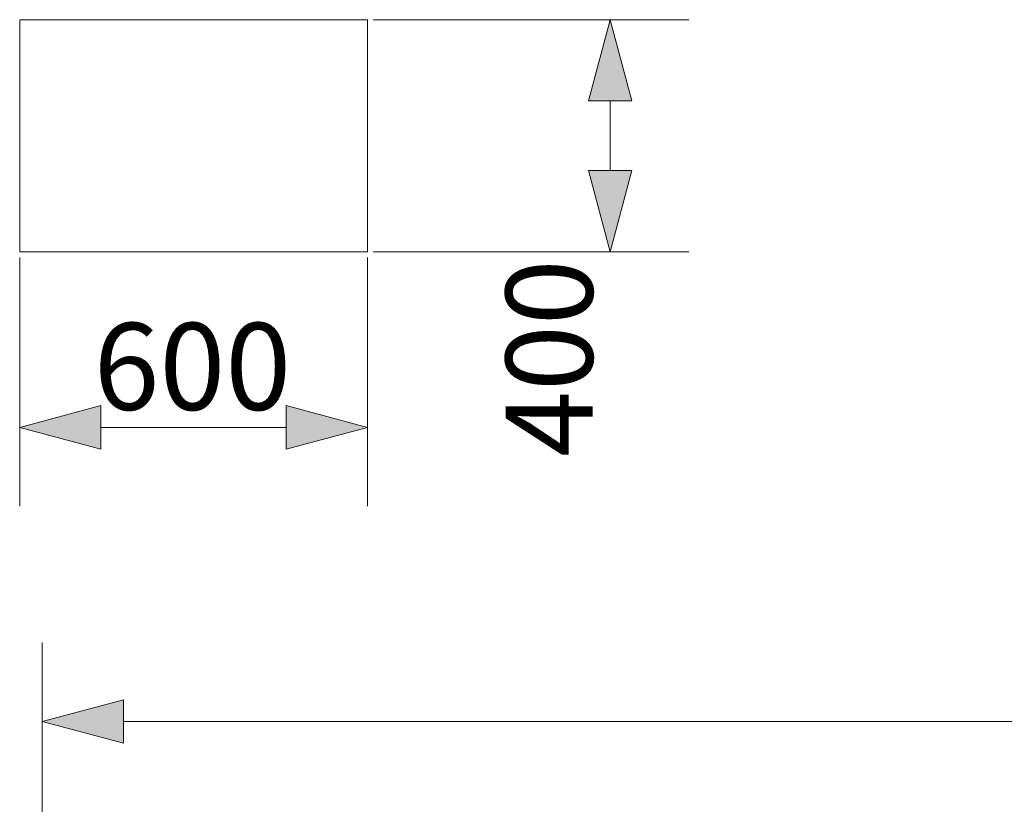
# Model space of a CAD drawing. Units: millimetres. Extents: x -10155 to -6004, y -5669 to 1933.
# Drawn here: x -10035 to -8336, y -1753 to -400 of the extents above; entities that cross this region are included whole.
import ezdxf

# ---------------------------------------------------------------- set-up
doc = ezdxf.new("R2010")
doc.units = ezdxf.units.MM
doc.header["$MEASUREMENT"] = 0
doc.layers.add('Konstrukcja - Stropy', color=7, linetype='Continuous')
doc.layers.add('Wymiarowanie - Ogólne', color=7, linetype='Continuous')
doc.layers.add('Konstrukcja - Stropy_Nr_pióra__1', color=7, linetype='Continuous', lineweight=13)
doc.layers.add('Wymiarowanie - Ogólne_Nr_pióra__1', color=7, linetype='Continuous', lineweight=13)
doc.styles.add('GENERATED_STYLE_1', font='txt')
doc.dimstyles.new('GENERATED_STYLE__1', dxfattribs={"dimtxt": 150, "dimasz": 137.681159, "dimexe": 0.18, "dimexo": 10, "dimgap": 0.09, "dimtad": 1, "dimtih": 1, "dimtoh": 1, "dimdec": 0, "dimzin": 0, "dimdsep": 46, "dimtxsty": 'GENERATED_STYLE_1', "dimblk": 'ARROWHEAD_5', "dimblk1": 'ARROWHEAD_5', "dimblk2": 'ARROWHEAD_5', "dimcen": 0.09, "dimclrd": 7, "dimclre": 7, "dimclrt": 7, "dimadec": 0, "dimazin": 0, "dimtfac": 1, "dimtdec": 4, "dimtmove": 2, "dimatfit": 3, "dimfxl": 0, "dimtolj": 1, "dimtzin": 0, "dimarcsym": 0})
doc.dimstyles.new('GENERATED_STYLE__2', dxfattribs={"dimtxt": 150, "dimasz": 137.681159, "dimexe": 0.18, "dimexo": 10, "dimgap": 0.09, "dimtad": 1, "dimdec": 0, "dimzin": 0, "dimdsep": 46, "dimtxsty": 'GENERATED_STYLE_1', "dimblk": 'ARROWHEAD_5', "dimblk1": 'ARROWHEAD_5', "dimblk2": 'ARROWHEAD_5', "dimcen": 0.09, "dimclrd": 7, "dimclre": 7, "dimclrt": 7, "dimadec": 0, "dimazin": 0, "dimtfac": 1, "dimtdec": 4, "dimtmove": 2, "dimatfit": 3, "dimfxl": 0, "dimtolj": 1, "dimtzin": 0, "dimarcsym": 0})
doc.dimstyles.new('GENERATED_STYLE__4', dxfattribs={"dimtxt": 150, "dimasz": 137.681159, "dimexe": 0.18, "dimexo": 10, "dimgap": 0.09, "dimtad": 1, "dimtih": 1, "dimtoh": 1, "dimdec": 0, "dimzin": 0, "dimdsep": 46, "dimtxsty": 'GENERATED_STYLE_1', "dimblk": 'ARROWHEAD_5', "dimblk1": 'ARROWHEAD_5', "dimblk2": 'ARROWHEAD_5', "dimcen": 0.09, "dimclrd": 7, "dimclre": 7, "dimclrt": 7, "dimadec": 0, "dimazin": 0, "dimtfac": 1, "dimtdec": 4, "dimtmove": 0, "dimatfit": 3, "dimfxl": 0, "dimtolj": 1, "dimtzin": 0, "dimarcsym": 0})

# ---------------------------------------------------------------- blocks, each defined once
blk = doc.blocks.new('ElemPrzekroju_36')
at = {"layer": 'Konstrukcja - Stropy_Nr_pióra__1', "linetype": 'Continuous'}
for p, q in [((-10035, -400), (-10035, -800)), ((-9435, -400), (-10035, -400)), ((-9435, -400), (-9435, -800)), ((-9435, -800), (-10035, -800))]:
    blk.add_line(p, q, dxfattribs=at)
blk = doc.blocks.new('*D67')
at = {"layer": 'Wymiarowanie - Ogólne', "linetype": 'Continuous', "lineweight": 0, "true_color": 0x000000}
for points in [[(-10035, -1102.8), (-9895.1, -1140.3), (-9895.1, -1065.3)], [(-9435, -1102.8), (-9575, -1065.3), (-9575, -1140.3)]]:
    blk.add_hatch(color=18, dxfattribs=at).paths.add_polyline_path(points)
at = {"layer": 'Wymiarowanie - Ogólne_Nr_pióra__1', "linetype": 'Continuous'}
for p, q in [((-10035, -1238.7), (-10035, -810)), ((-9435, -1238.7), (-9435, -810)), ((-10035, -1102.8), (-9895.1, -1065.3)), ((-9895.1, -1065.3), (-9895.1, -1140.3)), ((-9435, -1102.8), (-9575, -1065.3)), ((-9575, -1140.3), (-9575, -1065.3)), ((-10035, -1102.8), (-9895.1, -1140.3)), ((-9895.1, -1102.8), (-9575, -1102.8)), ((-9435, -1102.8), (-9575, -1140.3))]:
    blk.add_line(p, q, dxfattribs=at)
at = {"layer": 'Wymiarowanie - Ogólne_Nr_pióra__1', "insert": (-9907.4, -1072.8), "char_height": 150, "attachment_point": 7, "style": 'GENERATED_STYLE_1'}
blk.add_mtext('\\A1;{\\fArial|b0|i0|c238|p38;600}', dxfattribs=at)
blk = doc.blocks.new('ARROWHEAD_5')
at = {"color": 0, "linetype": 'Continuous', "lineweight": 0}
blk.add_line((0, 0), (-1, 0), dxfattribs=at)
blk.add_solid([(-1, 0.2679), (0, 0), (-1, -0.2679), (-1, 0.2679)], dxfattribs=at)
blk = doc.blocks.new('*D70')
at = {"layer": 'Wymiarowanie - Ogólne', "linetype": 'Continuous', "lineweight": 0, "true_color": 0x000000}
for points in [[(-9016.3, -400), (-9053.8, -540), (-8978.8, -540)], [(-9016.3, -800), (-8978.8, -660), (-9053.8, -660)]]:
    blk.add_hatch(color=18, dxfattribs=at).paths.add_polyline_path(points)
at = {"layer": 'Wymiarowanie - Ogólne_Nr_pióra__1', "linetype": 'Continuous'}
for p, q in [((-8880.4, -400), (-9425, -400)), ((-9016.3, -400), (-9053.8, -540)), ((-9016.3, -400), (-8978.8, -540)), ((-8978.8, -540), (-9053.8, -540)), ((-9016.3, -660), (-9016.3, -540)), ((-9016.3, -800), (-9053.8, -660)), ((-9053.8, -660), (-8978.8, -660)), ((-9016.3, -800), (-8978.8, -660)), ((-8880.4, -800), (-9425, -800))]:
    blk.add_line(p, q, dxfattribs=at)
at = {"layer": 'Wymiarowanie - Ogólne_Nr_pióra__1', "insert": (-9046.3, -1153.8), "char_height": 150, "attachment_point": 7, "rotation": 90, "style": 'GENERATED_STYLE_1'}
blk.add_mtext('\\A1;{\\fArial|b0|i0|c238|p38;400}', dxfattribs=at)
blk = doc.blocks.new('*D74')
at = {"layer": 'Wymiarowanie - Ogólne', "linetype": 'Continuous', "lineweight": 0, "true_color": 0x000000}
for points in [[(-9996, -1609.9), (-9856.1, -1647.4), (-9856.1, -1572.4)], [(-6004, -1609.9), (-6143.9, -1572.4), (-6143.9, -1647.4)]]:
    blk.add_hatch(color=18, dxfattribs=at).paths.add_polyline_path(points)
at = {"layer": 'Wymiarowanie - Ogólne_Nr_pióra__1', "linetype": 'Continuous'}
for p, q in [((-9996, -3318.7), (-9996, -1474)), ((-6004, -3508.3), (-6004, -1474)), ((-9996, -1609.9), (-9856.1, -1572.4)), ((-9856.1, -1572.4), (-9856.1, -1647.4)), ((-6004, -1609.9), (-6143.9, -1572.4)), ((-6143.9, -1647.4), (-6143.9, -1572.4)), ((-9996, -1609.9), (-9856.1, -1647.4)), ((-9856.1, -1609.9), (-6143.9, -1609.9)), ((-6004, -1609.9), (-6143.9, -1647.4))]:
    blk.add_line(p, q, dxfattribs=at)
at = {"layer": 'Wymiarowanie - Ogólne_Nr_pióra__1', "insert": (-8256.5, -1579.9), "char_height": 150, "attachment_point": 7, "style": 'GENERATED_STYLE_1'}
blk.add_mtext('\\A1;{\\fArial|b0|i0|c238|p38;3\xa0992}', dxfattribs=at)

msp = doc.modelspace()

# ---------------------------------------------------------------- block references
at = {"layer": 'Konstrukcja - Stropy'}
msp.add_blockref('ElemPrzekroju_36', (0, 0), dxfattribs=at)

# ---------------------------------------------------------------- dimensions: what is measured, and where the dimension line sits
at = {"layer": 'Wymiarowanie - Ogólne', "linetype": 'Continuous'}
dim = msp.add_linear_dim(base=(-9016.3, -400), p1=(-9435, -800), p2=(-9435, -400), angle=90, dimstyle='GENERATED_STYLE__2', dxfattribs=at)
dim.commit()
dim.dimension.update_dxf_attribs({"geometry": '*D70', "text_midpoint": (-9121.3, -983.1), "dimtype": 160, "text_rotation": 90})
for base, p1, p2, dimstyle, picture, middle in [((-9435, -1102.8), (-10035, -800), (-9435, -800), 'GENERATED_STYLE__1', '*D67', (-9736.6, -997.8)), ((-6004, -1609.9), (-9996, -3328.7), (-6004, -3518.3), 'GENERATED_STYLE__4', '*D74', (-8000, -1504.9))]:
    dim = msp.add_linear_dim(base=base, p1=p1, p2=p2, dimstyle=dimstyle, dxfattribs=at)
    dim.commit()
    dim.dimension.update_dxf_attribs({"geometry": picture, "text_midpoint": middle, "dimtype": 160})

doc.saveas('drawing.dxf')
